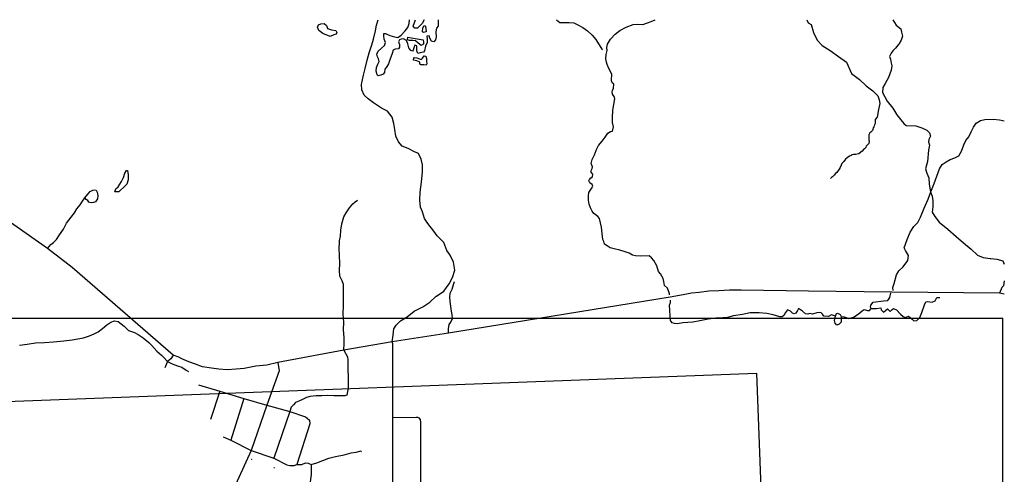
# Model space of a CAD drawing. Extents: x 499606 to 510008, y 5140220 to 5150220.
# Drawn here: x 505986 to 510008, y 5148362 to 5150220 of the extents above; entities that cross this region are included whole.
import ezdxf

# ---------------------------------------------------------------- set-up
doc = ezdxf.new("R2010")
doc.units = 0
doc.header["$PDMODE"] = 3
for name, color, linetype in [('00GRIDRAMSEY1K', 7, 'CONTINUOUS'), ('4616-34AIRPHOTO', 7, 'CONTINUOUS'), ('4616-34PRERUBBERB', 4, 'CONTINUOUS'), ('4616-34REFPOINTS', 1, 'CONTINUOUS'), ('ACCESSWAY_CENTRELINE', 7, 'CONTINUOUS'), ('RIVER_STREAM_INTERMITTENT', 7, 'CONTINUOUS'), ('RIVER_STREAM_SINGLE_LINE', 7, 'CONTINUOUS'), ('ROAD_CENTRELINE', 7, 'CONTINUOUS'), ('SHORELINE', 7, 'CONTINUOUS'), ('TRAIL', 7, 'CONTINUOUS')]:
    doc.layers.add(name, color=color, linetype=linetype)
picture_1 = doc.add_image_def('image2.jpg', size_in_pixel=(1024, 1138))

msp = doc.modelspace()

# ---------------------------------------------------------------- linework, layer by layer
at = {"layer": '00GRIDRAMSEY1K'}
for points in [[(500000, 5149000), (510000, 5149000)], [(510000, 5149000), (510000, 5144000)]]:
    msp.add_lwpolyline(points, dxfattribs=at)
msp.add_point((510000, 5149000), dxfattribs=at)
at = {"layer": '4616-34PRERUBBERB'}
for p in [(506933.1, 5148423.4), (507025.3, 5148388.5)]:
    msp.add_point(p, dxfattribs=at)
at = {"layer": '4616-34REFPOINTS'}
for p in [(506930.6, 5148459.2), (507380.5, 5148455.4), (507023.3, 5148427.5)]:
    msp.add_point(p, dxfattribs=at)
at = {"layer": 'ACCESSWAY_CENTRELINE', "color": 1}
for points in [[(507687.2, 5149089.8), (507687.6, 5149090.1), (507717.6, 5149110.1), (507739.6, 5149140.1), (507753.6, 5149166.1), (507762.6, 5149196.1), (507757.6, 5149229.1), (507744.6, 5149257.1), (507730.6, 5149277.1), (507717.6, 5149309.1), (507690.6, 5149336.1), (507677.6, 5149355.1), (507652.6, 5149387.1), (507638.6, 5149407.1), (507630.6, 5149435.1), (507622.6, 5149454.1), (507619.6, 5149482.1), (507621.6, 5149515.1), (507627.6, 5149556.1), (507631.6, 5149598.1), (507630.6, 5149627.1), (507625.6, 5149650.1), (507614.6, 5149673.1), (507598.6, 5149680.1), (507572.6, 5149693.1), (507548.6, 5149703.1), (507532.6, 5149721.1), (507522.6, 5149744.1), (507517.6, 5149771.1), (507514.6, 5149796.1), (507507.6, 5149822.1), (507487.6, 5149846.1), (507463.6, 5149859.1), (507430.6, 5149880.1), (507408.6, 5149897.1), (507392.6, 5149911.1), (507382.6, 5149933.1), (507381.6, 5149955.1), (507390.6, 5149993.1), (507396.6, 5150021.1), (507405.6, 5150055.1), (507413.6, 5150085.1), (507423.6, 5150117.1), (507430.6, 5150141.1), (507438.6, 5150174.1), (507442.6, 5150197.1), (507449.6, 5150220.1)], [(507507.6, 5148903.1), (507511.6, 5148931.1), (507513.6, 5148956.1), (507523.6, 5148971.1), (507541.6, 5148989.1), (507568.6, 5149006.1), (507597.6, 5149029.1), (507632.6, 5149046.1), (507660.6, 5149065.1), (507687.2, 5149089.8)]]:
    msp.add_lwpolyline(points, dxfattribs=at)
at = {"layer": 'RIVER_STREAM_INTERMITTENT', "color": 5}
msp.add_lwpolyline([(508178.6, 5150220.1), (508191.6, 5150208.8), (508230.3, 5150208.8), (508248.9, 5150206.6), (508266.1, 5150199.5), (508286.2, 5150188.8), (508304.9, 5150175.1), (508323.5, 5150156.5), (508339.3, 5150138.5), (508363.6, 5150099.8), (508366.5, 5150097)], dxfattribs=at)
msp.add_lwpolyline([(508178.6, 5150220.1), (508191.6, 5150208.8), (508230.3, 5150208.8), (508248.9, 5150206.6), (508266.1, 5150199.5), (508286.2, 5150188.8), (508304.9, 5150175.1), (508323.5, 5150156.5), (508339.3, 5150138.5), (508363.6, 5150099.8), (508366.5, 5150097)], dxfattribs=at)
at = {"layer": 'RIVER_STREAM_SINGLE_LINE', "color": 5, "linetype": 'CONTINUOUS'}
for points in [[(508382.6, 5150046.1), (508379.6, 5150060.1), (508381.6, 5150078.1), (508385.6, 5150094.1), (508383.6, 5150107.1), (508386.6, 5150120.1), (508399.6, 5150140.1), (508418.6, 5150161.1), (508436.6, 5150176.1), (508463.6, 5150190.1), (508491.6, 5150200.1), (508507.6, 5150202.1), (508531.6, 5150200.1), (508550.6, 5150207.1), (508565.6, 5150213.1)], [(508382.6, 5150046.1), (508379.6, 5150060.1), (508381.6, 5150078.1), (508385.6, 5150094.1), (508383.6, 5150107.1), (508386.6, 5150120.1), (508399.6, 5150140.1), (508418.6, 5150161.1), (508436.6, 5150176.1), (508463.6, 5150190.1), (508491.6, 5150200.1), (508507.6, 5150202.1), (508531.6, 5150200.1), (508550.6, 5150207.1), (508565.6, 5150213.1)], [(508565.6, 5150213.1), (508581.6, 5150220.1)], [(508565.6, 5150213.1), (508581.6, 5150220.1)], [(509201.6, 5150220.1), (509206.6, 5150207.1), (509218.6, 5150201.1), (509228.6, 5150167.1), (509242.6, 5150136.1), (509263.6, 5150115.1), (509296.6, 5150094.1), (509330.6, 5150070.1), (509362.6, 5150047.1), (509383.6, 5150000.1), (509415.6, 5149975.1), (509443.6, 5149950.1), (509470.6, 5149929.1), (509490.6, 5149909.1), (509496.6, 5149893.1), (509499.6, 5149878.1), (509493.6, 5149853.1), (509488.6, 5149821.1), (509479.6, 5149812.1), (509480.6, 5149806.1), (509480.6, 5149801.1), (509479.6, 5149796.1), (509477.6, 5149790.1), (509475.6, 5149785.1), (509474.6, 5149782.1), (509472.6, 5149778.1), (509470.6, 5149771.1), (509468.6, 5149767.1), (509465.6, 5149763.1), (509462.6, 5149760.1), (509458.6, 5149757.1), (509456.6, 5149755.1), (509454.6, 5149750.1), (509454.6, 5149744.1), (509454.6, 5149743.1), (509453.6, 5149738.1), (509453.6, 5149732.1), (509453.6, 5149728.1), (509455.6, 5149723.1), (509453.6, 5149714.1), (509448.6, 5149708.1), (509443.6, 5149703.1), (509441.6, 5149698.1), (509436.6, 5149692.1), (509432.6, 5149689.1), (509426.6, 5149683.1), (509421.6, 5149678.1), (509413.6, 5149672.1), (509406.6, 5149670.1), (509400.6, 5149669.1), (509391.6, 5149669.1), (509386.6, 5149668.1), (509381.6, 5149665.1), (509374.6, 5149662.1), (509365.6, 5149656.1), (509358.6, 5149650.1), (509351.6, 5149640.1), (509344.6, 5149632.1), (509340.6, 5149625.1), (509337.6, 5149616.1), (509333.6, 5149609.1), (509326.6, 5149600.1), (509323.6, 5149596.1), (509318.6, 5149591.1), (509312.6, 5149585.1), (509305.6, 5149578.1), (509301.6, 5149575.1), (509297.6, 5149571.1)], [(509201.6, 5150220.1), (509206.6, 5150207.1), (509218.6, 5150201.1), (509228.6, 5150167.1), (509242.6, 5150136.1), (509263.6, 5150115.1), (509296.6, 5150094.1), (509330.6, 5150070.1), (509362.6, 5150047.1), (509383.6, 5150000.1), (509415.6, 5149975.1), (509443.6, 5149950.1), (509470.6, 5149929.1), (509490.6, 5149909.1), (509496.6, 5149893.1), (509499.6, 5149878.1), (509493.6, 5149853.1), (509488.6, 5149821.1), (509479.6, 5149812.1), (509480.6, 5149806.1), (509480.6, 5149801.1), (509479.6, 5149796.1), (509477.6, 5149790.1), (509475.6, 5149785.1), (509474.6, 5149782.1), (509472.6, 5149778.1), (509470.6, 5149771.1), (509468.6, 5149767.1), (509465.6, 5149763.1), (509462.6, 5149760.1), (509458.6, 5149757.1), (509456.6, 5149755.1), (509454.6, 5149750.1), (509454.6, 5149744.1), (509454.6, 5149743.1), (509453.6, 5149738.1), (509453.6, 5149732.1), (509453.6, 5149728.1), (509455.6, 5149723.1), (509453.6, 5149714.1), (509448.6, 5149708.1), (509443.6, 5149703.1), (509441.6, 5149698.1), (509436.6, 5149692.1), (509432.6, 5149689.1), (509426.6, 5149683.1), (509421.6, 5149678.1), (509413.6, 5149672.1), (509406.6, 5149670.1), (509400.6, 5149669.1), (509391.6, 5149669.1), (509386.6, 5149668.1), (509381.6, 5149665.1), (509374.6, 5149662.1), (509365.6, 5149656.1), (509358.6, 5149650.1), (509351.6, 5149640.1), (509344.6, 5149632.1), (509340.6, 5149625.1), (509337.6, 5149616.1), (509333.6, 5149609.1), (509326.6, 5149600.1), (509323.6, 5149596.1), (509318.6, 5149591.1), (509312.6, 5149585.1), (509305.6, 5149578.1), (509301.6, 5149575.1), (509297.6, 5149571.1)], [(508385.6, 5150037.1), (508382.6, 5150046.1)], [(508385.6, 5150037.1), (508382.6, 5150046.1)], [(508319.6, 5149632.1), (508324.6, 5149648.1), (508333.6, 5149668.1), (508341.6, 5149689.1), (508350.6, 5149706.1), (508365.6, 5149724.1), (508377.6, 5149740.1), (508387.6, 5149756.1), (508398.6, 5149763.1), (508407.6, 5149765.1), (508410.6, 5149782.1), (508406.6, 5149800.1), (508406.6, 5149819.1), (508408.6, 5149850.1), (508412.6, 5149873.1), (508416.6, 5149896.1), (508414.6, 5149906.1), (508407.6, 5149916.1), (508405.6, 5149925.1), (508407.6, 5149931.1), (508411.6, 5149940.1), (508412.6, 5149956.1), (508407.6, 5149961.1), (508402.6, 5149970.1), (508402.6, 5149979.1), (508404.6, 5149991.1), (508404.6, 5149997.1), (508392.6, 5150021.1), (508385.6, 5150037.1)], [(508319.6, 5149632.1), (508324.6, 5149648.1), (508333.6, 5149668.1), (508341.6, 5149689.1), (508350.6, 5149706.1), (508365.6, 5149724.1), (508377.6, 5149740.1), (508387.6, 5149756.1), (508398.6, 5149763.1), (508407.6, 5149765.1), (508410.6, 5149782.1), (508406.6, 5149800.1), (508406.6, 5149819.1), (508408.6, 5149850.1), (508412.6, 5149873.1), (508416.6, 5149896.1), (508414.6, 5149906.1), (508407.6, 5149916.1), (508405.6, 5149925.1), (508407.6, 5149931.1), (508411.6, 5149940.1), (508412.6, 5149956.1), (508407.6, 5149961.1), (508402.6, 5149970.1), (508402.6, 5149979.1), (508404.6, 5149991.1), (508404.6, 5149997.1), (508392.6, 5150021.1), (508385.6, 5150037.1)], [(509553.6, 5149113.1), (509552.6, 5149125.1), (509557.6, 5149142.1), (509567.6, 5149177.1), (509576.6, 5149194.1), (509594.6, 5149210.1), (509613.6, 5149236.1), (509615.6, 5149256.1), (509604.6, 5149276.1), (509598.6, 5149288.1), (509610.6, 5149321.1), (509623.6, 5149352.1), (509638.6, 5149374.1), (509654.6, 5149391.1), (509664.6, 5149413.1), (509680.6, 5149450.1), (509696.6, 5149486.1), (509707.6, 5149517.1), (509721.6, 5149550.1), (509731.6, 5149581.1), (509742.6, 5149611.1), (509753.6, 5149628.1), (509770.6, 5149639.1), (509786.6, 5149648.1), (509805.6, 5149656.1), (509821.6, 5149664.1), (509832.6, 5149683.1), (509842.6, 5149708.1), (509850.6, 5149726.1), (509862.6, 5149741.1), (509871.6, 5149761.1), (509881.6, 5149781.1), (509892.6, 5149797.1), (509910.6, 5149808.1), (509928.6, 5149812.1), (509961.6, 5149813.1), (509987.6, 5149811.1), (510007.6, 5149806.1)], [(509553.6, 5149113.1), (509552.6, 5149125.1), (509557.6, 5149142.1), (509567.6, 5149177.1), (509576.6, 5149194.1), (509594.6, 5149210.1), (509613.6, 5149236.1), (509615.6, 5149256.1), (509604.6, 5149276.1), (509598.6, 5149288.1), (509610.6, 5149321.1), (509623.6, 5149352.1), (509638.6, 5149374.1), (509654.6, 5149391.1), (509664.6, 5149413.1), (509680.6, 5149450.1), (509696.6, 5149486.1), (509707.6, 5149517.1), (509721.6, 5149550.1), (509731.6, 5149581.1), (509742.6, 5149611.1), (509753.6, 5149628.1), (509770.6, 5149639.1), (509786.6, 5149648.1), (509805.6, 5149656.1), (509821.6, 5149664.1), (509832.6, 5149683.1), (509842.6, 5149708.1), (509850.6, 5149726.1), (509862.6, 5149741.1), (509871.6, 5149761.1), (509881.6, 5149781.1), (509892.6, 5149797.1), (509910.6, 5149808.1), (509928.6, 5149812.1), (509961.6, 5149813.1), (509987.6, 5149811.1), (510007.6, 5149806.1)], [(508637.6, 5149108.1), (508631.6, 5149122.1), (508619.6, 5149134.1), (508616.6, 5149150.1), (508613.6, 5149162.1), (508602.6, 5149181.1), (508595.6, 5149191.1), (508588.6, 5149214.1), (508576.6, 5149236.1), (508566.6, 5149247.1), (508557.6, 5149255.1), (508520.6, 5149254.1), (508501.6, 5149255.1), (508488.6, 5149258.1), (508474.6, 5149265.1), (508458.6, 5149271.1), (508436.6, 5149278.1), (508413.6, 5149283.1), (508397.6, 5149288.1), (508385.6, 5149296.1), (508374.6, 5149303.1), (508371.6, 5149314.1), (508367.6, 5149322.1), (508361.6, 5149372.1), (508354.6, 5149407.1), (508346.6, 5149416.1), (508330.6, 5149428.1), (508323.6, 5149437.1), (508317.6, 5149451.1), (508311.6, 5149466.1), (508309.6, 5149482.1), (508309.6, 5149500.1), (508310.6, 5149513.1), (508316.6, 5149522.1), (508321.6, 5149530.1), (508326.6, 5149539.1), (508324.6, 5149546.1), (508314.6, 5149553.1), (508310.6, 5149562.1), (508312.6, 5149567.1), (508318.6, 5149573.1), (508325.6, 5149578.1), (508326.6, 5149588.1), (508320.6, 5149597.1), (508319.6, 5149603.1), (508324.6, 5149612.1)], [(508637.6, 5149108.1), (508631.6, 5149122.1), (508619.6, 5149134.1), (508616.6, 5149150.1), (508613.6, 5149162.1), (508602.6, 5149181.1), (508595.6, 5149191.1), (508588.6, 5149214.1), (508576.6, 5149236.1), (508566.6, 5149247.1), (508557.6, 5149255.1), (508520.6, 5149254.1), (508501.6, 5149255.1), (508488.6, 5149258.1), (508474.6, 5149265.1), (508458.6, 5149271.1), (508436.6, 5149278.1), (508413.6, 5149283.1), (508397.6, 5149288.1), (508385.6, 5149296.1), (508374.6, 5149303.1), (508371.6, 5149314.1), (508367.6, 5149322.1), (508361.6, 5149372.1), (508354.6, 5149407.1), (508346.6, 5149416.1), (508330.6, 5149428.1), (508323.6, 5149437.1), (508317.6, 5149451.1), (508311.6, 5149466.1), (508309.6, 5149482.1), (508309.6, 5149500.1), (508310.6, 5149513.1), (508316.6, 5149522.1), (508321.6, 5149530.1), (508326.6, 5149539.1), (508324.6, 5149546.1), (508314.6, 5149553.1), (508310.6, 5149562.1), (508312.6, 5149567.1), (508318.6, 5149573.1), (508325.6, 5149578.1), (508326.6, 5149588.1), (508320.6, 5149597.1), (508319.6, 5149603.1), (508324.6, 5149612.1)], [(508324.6, 5149612.1), (508325.6, 5149619.1), (508319.6, 5149632.1)], [(508324.6, 5149612.1), (508325.6, 5149619.1), (508319.6, 5149632.1)], [(508639.6, 5149100.1), (508637.6, 5149108.1)], [(508639.6, 5149100.1), (508637.6, 5149108.1)], [(508640.6, 5149096.1), (508639.6, 5149100.1)], [(508640.6, 5149096.1), (508639.6, 5149100.1)], [(509463.6, 5149040.1), (509460.6, 5149045.1), (509462.6, 5149053.1), (509471.6, 5149065.1), (509513.6, 5149071.1), (509531.6, 5149072.1), (509539.6, 5149084.1), (509544.6, 5149104.1)], [(509463.6, 5149040.1), (509460.6, 5149045.1), (509462.6, 5149053.1), (509471.6, 5149065.1), (509513.6, 5149071.1), (509531.6, 5149072.1), (509539.6, 5149084.1), (509544.6, 5149104.1)], [(509463.6, 5149040.1), (509485.6, 5149040.1), (509502.6, 5149042.1), (509504.6, 5149034.1), (509513.6, 5149025.1), (509530.6, 5149038.1), (509541.6, 5149027.1), (509549.6, 5149036.1), (509554.6, 5149040.1), (509567.6, 5149034.1), (509583.6, 5149017.1), (509594.6, 5149007.1), (509602.6, 5149003.1), (509616.6, 5149008.1), (509630.6, 5148996.1), (509638.6, 5148989.1), (509650.6, 5148990.1), (509662.6, 5149003.1), (509670.6, 5149023.1), (509681.6, 5149054.1), (509687.6, 5149067.1), (509693.6, 5149068.1), (509713.6, 5149066.1), (509724.6, 5149071.1), (509732.6, 5149084.1), (509743.6, 5149084.1)], [(509463.6, 5149040.1), (509485.6, 5149040.1), (509502.6, 5149042.1), (509504.6, 5149034.1), (509513.6, 5149025.1), (509530.6, 5149038.1), (509541.6, 5149027.1), (509549.6, 5149036.1), (509554.6, 5149040.1), (509567.6, 5149034.1), (509583.6, 5149017.1), (509594.6, 5149007.1), (509602.6, 5149003.1), (509616.6, 5149008.1), (509630.6, 5148996.1), (509638.6, 5148989.1), (509650.6, 5148990.1), (509662.6, 5149003.1), (509670.6, 5149023.1), (509681.6, 5149054.1), (509687.6, 5149067.1), (509693.6, 5149068.1), (509713.6, 5149066.1), (509724.6, 5149071.1), (509732.6, 5149084.1), (509743.6, 5149084.1)], [(509317.6, 5149008.1), (509301.6, 5149014.1), (509289.6, 5149007.1), (509270.6, 5149008.1), (509265.6, 5149016.1), (509257.6, 5149023.1), (509241.6, 5149022.1), (509223.6, 5149017.1), (509213.6, 5149019.1), (509204.6, 5149017.1), (509195.6, 5149018.1), (509183.6, 5149029.1), (509167.6, 5149039.1), (509162.6, 5149031.1), (509156.6, 5149021.1), (509148.6, 5149018.1), (509142.6, 5149021.1), (509133.6, 5149029.1), (509122.6, 5149034.1), (509113.6, 5149023.1), (509106.6, 5149011.1), (509100.6, 5149005.1), (509090.6, 5149005.1), (509063.6, 5149013.1), (509037.6, 5149019.1), (509005.6, 5149022.1), (508969.6, 5149022.1), (508937.6, 5149015.1), (508901.6, 5149010.1), (508876.6, 5149003.1), (508857.6, 5149001.1), (508829.6, 5149000.1), (508797.6, 5148996.1), (508763.6, 5148989.1), (508735.6, 5148984.1), (508694.6, 5148981.1), (508672.6, 5148977.1), (508660.6, 5148978.1), (508650.6, 5148981.1), (508644.6, 5148991.1), (508642.6, 5149008.1), (508641.6, 5149033.1), (508640.6, 5149053.1), (508643.6, 5149064.1), (508643.6, 5149074.1)], [(509317.6, 5149008.1), (509301.6, 5149014.1), (509289.6, 5149007.1), (509270.6, 5149008.1), (509265.6, 5149016.1), (509257.6, 5149023.1), (509241.6, 5149022.1), (509223.6, 5149017.1), (509213.6, 5149019.1), (509204.6, 5149017.1), (509195.6, 5149018.1), (509183.6, 5149029.1), (509167.6, 5149039.1), (509162.6, 5149031.1), (509156.6, 5149021.1), (509148.6, 5149018.1), (509142.6, 5149021.1), (509133.6, 5149029.1), (509122.6, 5149034.1), (509113.6, 5149023.1), (509106.6, 5149011.1), (509100.6, 5149005.1), (509090.6, 5149005.1), (509063.6, 5149013.1), (509037.6, 5149019.1), (509005.6, 5149022.1), (508969.6, 5149022.1), (508937.6, 5149015.1), (508901.6, 5149010.1), (508876.6, 5149003.1), (508857.6, 5149001.1), (508829.6, 5149000.1), (508797.6, 5148996.1), (508763.6, 5148989.1), (508735.6, 5148984.1), (508694.6, 5148981.1), (508672.6, 5148977.1), (508660.6, 5148978.1), (508650.6, 5148981.1), (508644.6, 5148991.1), (508642.6, 5149008.1), (508641.6, 5149033.1), (508640.6, 5149053.1), (508643.6, 5149064.1), (508643.6, 5149074.1)], [(509340.6, 5149007.1), (509353.6, 5149005.1), (509372.6, 5148999.1), (509391.6, 5149004.1), (509410.6, 5149016.1), (509427.6, 5149030.1), (509435.6, 5149036.1), (509448.6, 5149031.1), (509457.6, 5149031.1), (509463.6, 5149040.1)], [(509340.6, 5149007.1), (509353.6, 5149005.1), (509372.6, 5148999.1), (509391.6, 5149004.1), (509410.6, 5149016.1), (509427.6, 5149030.1), (509435.6, 5149036.1), (509448.6, 5149031.1), (509457.6, 5149031.1), (509463.6, 5149040.1)]]:
    msp.add_lwpolyline(points, dxfattribs=at)
at = {"layer": 'ROAD_CENTRELINE', "color": 1, "linetype": 'CONTINUOUS'}
for points in [[(506099.6, 5149285.2), (505662.6, 5149591.2)], [(506612.6, 5148849.2), (506200.6, 5149207.2), (506099.6, 5149285.2)], [(509988.6, 5149102.1), (509548.6, 5149106.1), (509207.6, 5149110.1), (508932.6, 5149115.1), (508885.6, 5149115.1), (508841.6, 5149112.1), (508800.6, 5149111.1), (508760.6, 5149105.1), (508729.6, 5149102.1), (508695.6, 5149095.1), (508642.6, 5149086.1), (507736.6, 5148939.1)], [(510007.6, 5149098.1), (509988.6, 5149102.1)], [(507736.6, 5148939.1), (507507.6, 5148903.1)], [(507507.6, 5148903.1), (507309.6, 5148869.1)], [(507509.6, 5148594.2), (507509.6, 5148895.1), (507507.6, 5148903.1)], [(507040.6, 5148818.2), (506995.6, 5148808.2), (506950.6, 5148804.2), (506902.6, 5148794.2), (506870.6, 5148792.2), (506833.6, 5148789.2), (506799.6, 5148792.2), (506768.6, 5148796.2), (506732.6, 5148801.2), (506703.6, 5148812.2), (506676.6, 5148822.2), (506647.6, 5148834.2), (506635.6, 5148840.2), (506612.6, 5148849.2)], [(507309.6, 5148869.1), (507040.6, 5148818.2)], [(507309.6, 5148869.1), (507324.6, 5148842.2), (507326.6, 5148828.2), (507326.6, 5148789.2), (507327.6, 5148760.2), (507327.6, 5148737.2), (507327.6, 5148714.2), (507324.6, 5148700.2), (507322.6, 5148685.2), (507313.6, 5148683.2), (507290.6, 5148683.2), (507268.6, 5148682.2), (507244.6, 5148684.2), (507219.6, 5148683.2), (507196.6, 5148683.2), (507171.6, 5148680.2), (507157.6, 5148675.2), (507140.6, 5148668.2), (507125.6, 5148661.2), (507112.6, 5148655.2), (507103.6, 5148645.2), (507094.6, 5148636.2), (507088.6, 5148618.2)], [(507040.6, 5148818.2), (507045.6, 5148785.2), (506995.6, 5148644.2)], [(506716.6, 5148728.2), (506802.6, 5148701.2)], [(506802.6, 5148701.2), (506765.6, 5148586.2)], [(506802.6, 5148701.2), (506901.6, 5148671.2)], [(506901.6, 5148671.2), (506848.6, 5148501.2)], [(506901.6, 5148671.2), (506995.6, 5148644.2)], [(506995.6, 5148644.2), (506930.6, 5148459.2)], [(506995.6, 5148644.2), (507088.6, 5148618.2)], [(507088.6, 5148618.2), (507023.6, 5148427.2)], [(507088.6, 5148618.2), (507152.6, 5148596.2), (507159.6, 5148591.2), (507169.6, 5148583.2), (507170.6, 5148568.2), (507117.6, 5148402.2)], [(507509.6, 5148594.2), (507605.6, 5148595.2), (507610.6, 5148595.2), (507616.6, 5148592.2), (507621.6, 5148586.2), (507622.6, 5148574.2), (507621.6, 5148080.2), (507621.6, 5148071.2), (507617.6, 5148067.2), (507608.6, 5148067.2), (507509.6, 5148067.2)], [(507509.6, 5148067.2), (507509.6, 5148594.2)], [(506816.6, 5148515.2), (506848.6, 5148501.2)], [(506848.6, 5148501.2), (506930.6, 5148459.2)], [(506930.6, 5148459.2), (506766.6, 5148098.2)], [(506930.6, 5148459.2), (507023.6, 5148427.2)], [(507023.6, 5148427.2), (507076.6, 5148401.2), (507088.6, 5148397.2), (507106.6, 5148397.2), (507117.6, 5148402.2)], [(507117.6, 5148402.2), (507138.6, 5148402.2), (507153.6, 5148408.2), (507163.6, 5148407.2), (507176.6, 5148402.2)], [(507176.6, 5148402.2), (507176.6, 5148389.2), (507176.6, 5148361.2), (507170.6, 5148322.2), (507168.6, 5148288.2), (507167.6, 5148259.2), (507166.6, 5148239.2), (507179.6, 5148216.2), (507194.6, 5148189.2), (507204.6, 5148164.2), (507212.6, 5148143.2), (507218.6, 5148125.2), (507217.6, 5148101.2), (507214.6, 5148061.2), (507209.6, 5148020.2), (507203.6, 5147993.2), (507196.6, 5147958.2)]]:
    msp.add_lwpolyline(points, dxfattribs=at)
at = {"layer": 'SHORELINE', "color": 5, "linetype": 'CONTINUOUS'}
for points in [[(507253.6, 5150151.1), (507224.6, 5150164.1), (507207.6, 5150176.1), (507202.6, 5150189.1), (507205.6, 5150199.1), (507215.6, 5150203.1), (507229.6, 5150204.1), (507238.6, 5150196.1), (507243.6, 5150184.1), (507259.6, 5150179.1), (507277.6, 5150176.1), (507281.6, 5150168.1), (507278.6, 5150161.1), (507268.6, 5150158.1), (507253.6, 5150151.1)], [(507694.6, 5150220.1), (507695.6, 5150194.1), (507688.6, 5150186.1), (507685.6, 5150170.1), (507686.6, 5150150.1), (507683.6, 5150137.1), (507677.6, 5150130.1), (507667.6, 5150132.1), (507661.6, 5150145.1), (507658.6, 5150154.1), (507648.6, 5150153.1), (507650.6, 5150141.1), (507649.6, 5150127.1), (507643.6, 5150112.1), (507639.6, 5150093.1), (507634.6, 5150087.1), (507621.6, 5150084.1), (507612.6, 5150082.1), (507607.6, 5150093.1), (507607.6, 5150113.1), (507599.6, 5150116.1), (507595.6, 5150105.1), (507593.6, 5150095.1), (507590.6, 5150092.1), (507583.6, 5150094.1), (507575.6, 5150105.1), (507570.6, 5150121.1), (507565.6, 5150135.1), (507553.6, 5150142.1), (507543.6, 5150141.1), (507536.6, 5150137.1), (507533.6, 5150129.1), (507536.6, 5150118.1), (507537.6, 5150108.1), (507533.6, 5150101.1), (507519.6, 5150099.1), (507510.6, 5150096.1), (507506.6, 5150082.1), (507497.6, 5150056.1), (507492.6, 5150039.1), (507484.6, 5150026.1), (507477.6, 5150018.1), (507475.6, 5150004.1), (507470.6, 5149997.1), (507460.6, 5149993.1), (507449.6, 5149990.1), (507445.6, 5149995.1), (507441.6, 5150010.1), (507442.6, 5150024.1), (507448.6, 5150038.1), (507453.6, 5150049.1), (507451.6, 5150060.1), (507446.6, 5150068.1), (507444.6, 5150079.1), (507449.6, 5150092.1), (507463.6, 5150103.1), (507475.6, 5150115.1), (507479.6, 5150127.1), (507474.6, 5150141.1), (507473.6, 5150154.1), (507472.6, 5150163.1), (507480.6, 5150164.1), (507497.6, 5150155.1), (507516.6, 5150150.1), (507530.6, 5150147.1), (507544.6, 5150157.1), (507559.6, 5150174.1), (507570.6, 5150188.1), (507576.6, 5150204.1), (507577.6, 5150220.1)], [(507637.6, 5150220.1), (507629.6, 5150205.1), (507620.6, 5150195.1), (507610.6, 5150186.1), (507599.6, 5150186.1), (507593.6, 5150193.1), (507602.6, 5150220.1)], [(507635.6, 5150167.1), (507630.6, 5150171.1), (507632.6, 5150187.1), (507637.6, 5150196.1), (507643.6, 5150193.1), (507645.6, 5150171.1), (507635.6, 5150167.1)], [(507625.6, 5150115.1), (507613.6, 5150124.1), (507602.6, 5150134.1), (507591.6, 5150135.1), (507577.6, 5150135.1), (507569.6, 5150138.1), (507570.6, 5150149.1), (507600.6, 5150143.1), (507633.6, 5150137.1), (507634.6, 5150129.1), (507634.6, 5150120.1), (507625.6, 5150115.1)], [(507645.6, 5150034.1), (507636.6, 5150036.1), (507624.6, 5150035.1), (507620.6, 5150038.1), (507619.6, 5150046.1), (507608.6, 5150052.1), (507594.6, 5150054.1), (507595.6, 5150064.1), (507597.6, 5150066.1), (507607.6, 5150064.1), (507625.6, 5150057.1), (507631.6, 5150063.1), (507637.6, 5150072.1), (507644.6, 5150071.1), (507647.6, 5150061.1), (507647.6, 5150050.1), (507648.6, 5150039.1), (507645.6, 5150034.1)], [(506390.6, 5149516.2), (506374.6, 5149516.2), (506378.6, 5149528.2), (506387.6, 5149537.2), (506401.6, 5149558.2), (506409.6, 5149575.1), (506414.6, 5149592.1), (506421.6, 5149603.1), (506425.6, 5149603.1), (506428.6, 5149586.1), (506428.6, 5149566.1), (506423.6, 5149548.2), (506411.6, 5149535.2), (506396.6, 5149522.2), (506390.6, 5149516.2)], [(509340.6, 5149007.1), (509341.6, 5148996.1), (509341.6, 5148983.1), (509333.6, 5148975.1), (509323.6, 5148971.1), (509316.6, 5148979.1), (509314.6, 5148991.1), (509317.6, 5149008.1)], [(509317.6, 5149008.1), (509321.6, 5149019.1), (509326.6, 5149020.1), (509336.6, 5149015.1), (509340.6, 5149007.1)]]:
    msp.add_lwpolyline(points, dxfattribs=at)
at = {"layer": 'TRAIL', "color": 2}
for points in [[(509552.6, 5150220.1), (509565.6, 5150198.1), (509584.6, 5150182.1), (509587.6, 5150169.1), (509591.6, 5150152.1), (509586.6, 5150136.1), (509576.6, 5150120.1), (509574, 5150117)], [(509574, 5150117), (509563.6, 5150104.1), (509552.6, 5150093.1), (509545.6, 5150083.1), (509538.6, 5150069.1), (509542.6, 5150058.1), (509545.6, 5150042.1), (509548.6, 5150031.1), (509545.6, 5150013.1), (509534.6, 5149984.1), (509521.6, 5149959.1), (509511.6, 5149943.1), (509510.6, 5149922.1), (509529.6, 5149887.1), (509551.6, 5149858.1), (509568.6, 5149831.1), (509585.6, 5149811.1), (509596.6, 5149796.1), (509606.6, 5149787.1), (509646.6, 5149786.1), (509670.6, 5149778.1), (509690.6, 5149769.1), (509702.6, 5149758.1), (509706.6, 5149744.1), (509699.6, 5149730.1), (509698.6, 5149721.1), (509702.6, 5149707.1), (509698.6, 5149687.1), (509693.6, 5149640.1), (509685.6, 5149610.1), (509691.6, 5149593.1), (509699.6, 5149573.1), (509700.6, 5149548.1), (509706.6, 5149517.1), (509713.6, 5149498.1), (509715.6, 5149480.1), (509715.6, 5149455.1), (509713.6, 5149433.1), (509723.6, 5149416.1), (509741.6, 5149393.1), (509776.6, 5149364.1), (509811.6, 5149334.1), (509840.6, 5149308.1), (509871.6, 5149282.1), (509898.6, 5149257.1), (509921.6, 5149248.1), (509949.7, 5149244.5)], [(506251.6, 5149492.2), (506263.6, 5149507.2), (506273.6, 5149518.2), (506284.6, 5149523.2), (506292.6, 5149524.2), (506298.6, 5149523.2), (506301.6, 5149515.2), (506304.6, 5149501.2), (506303.6, 5149487.2), (506295.6, 5149475.2), (506287.6, 5149472.2), (506277.6, 5149471.2), (506268.6, 5149474.2), (506263.6, 5149481.2), (506257.6, 5149485.2), (506251.6, 5149492.2)], [(506099.6, 5149285.2), (506112.6, 5149301.2), (506123.6, 5149309.2), (506135.6, 5149322.2), (506148.6, 5149340.2), (506164.6, 5149364.2), (506176.6, 5149388.2), (506196.6, 5149413.2), (506209.6, 5149430.2), (506219.6, 5149447.2), (506232.6, 5149463.2), (506241.6, 5149478.2), (506251.6, 5149492.2)], [(507292.4, 5149316.3), (507295.6, 5149335.1), (507297.6, 5149360.1), (507301.6, 5149386.1), (507309.6, 5149414.1), (507319.6, 5149430.1), (507332.6, 5149451.1), (507346.6, 5149467.1), (507356.6, 5149476.1), (507365.6, 5149482.1)], [(507309.6, 5148869.1), (507310.6, 5148896.1), (507310.6, 5148921.1), (507308.6, 5148952.1), (507309.6, 5148984.1), (507307.6, 5149016.1), (507308.6, 5149052.1), (507308.6, 5149085.1), (507308.6, 5149114.1), (507308.6, 5149138.1), (507302.6, 5149153.1), (507293.6, 5149172.1), (507292.6, 5149196.1), (507293.6, 5149222.1), (507291.6, 5149257.1), (507290.6, 5149285.1), (507291.6, 5149311.1), (507292.4, 5149316.3)], [(509949.7, 5149244.5), (509952.6, 5149244.1), (509977.6, 5149241.1), (510001.6, 5149234.1), (510007.6, 5149221.1)], [(507746.9, 5149047.4), (507746.6, 5149049.1), (507743.6, 5149068.1), (507742.6, 5149086.1), (507744.6, 5149102.1), (507752.6, 5149118.1), (507757.6, 5149137.1), (507761.6, 5149150.1)], [(510000.1, 5149127.6), (509997.6, 5149125.1), (509988.6, 5149102.1)], [(510007.6, 5149153.1), (510004.6, 5149132.1), (510000.1, 5149127.6)], [(507736.6, 5148939.1), (507736.6, 5148956.1), (507740.6, 5148974.1), (507746.6, 5148983.1), (507753.6, 5148999.1), (507752.6, 5149015.1), (507749.6, 5149029.1), (507746.9, 5149047.4)], [(505985.6, 5148889.2), (506015.6, 5148893.2), (506049.6, 5148899.2), (506086.6, 5148901.2), (506123.6, 5148903.2), (506165.6, 5148907.2), (506199.6, 5148911.2), (506246.6, 5148919.2), (506270.6, 5148927.2), (506289.6, 5148936.2), (506305.6, 5148944.2), (506324.6, 5148958.2), (506341.6, 5148973.2), (506358.6, 5148983.2), (506373.6, 5148989.2), (506388.6, 5148986.2), (506399.6, 5148977.2), (506412.6, 5148967.2), (506429.6, 5148950.2), (506454.6, 5148941.2), (506469.6, 5148933.2), (506489.6, 5148919.2), (506512.6, 5148901.2), (506525.6, 5148888.2), (506545.6, 5148865.2), (506565.6, 5148849.2), (506573.6, 5148841.2), (506589.6, 5148823.2)], [(506612.6, 5148849.2), (506602.6, 5148833.2), (506589.6, 5148823.2)], [(506589.6, 5148823.2), (506578.6, 5148797.2)], [(506589.6, 5148823.2), (506608.6, 5148813.2), (506630.6, 5148805.2), (506648.6, 5148799.2), (506665.6, 5148788.2), (506674.6, 5148782.2)], [(507176.6, 5148402.2), (507199.6, 5148408.2), (507223.6, 5148418.2), (507248.6, 5148427.2), (507275.6, 5148434.2), (507310.6, 5148441.2), (507339.6, 5148449.2), (507360.6, 5148452.2), (507380.6, 5148457.2)]]:
    msp.add_lwpolyline(points, dxfattribs=at)

# ---------------------------------------------------------------- referenced raster images: frames only (the image files are external)
at = {"layer": '4616-34AIRPHOTO'}
image = msp.add_image(picture_1, insert=(504949.5, 5143920.1), size_in_units=(4227.4, 4698.1), rotation=2.1755, dxfattribs=at)
image.dxf.flags = 7

doc.saveas('drawing.dxf')
